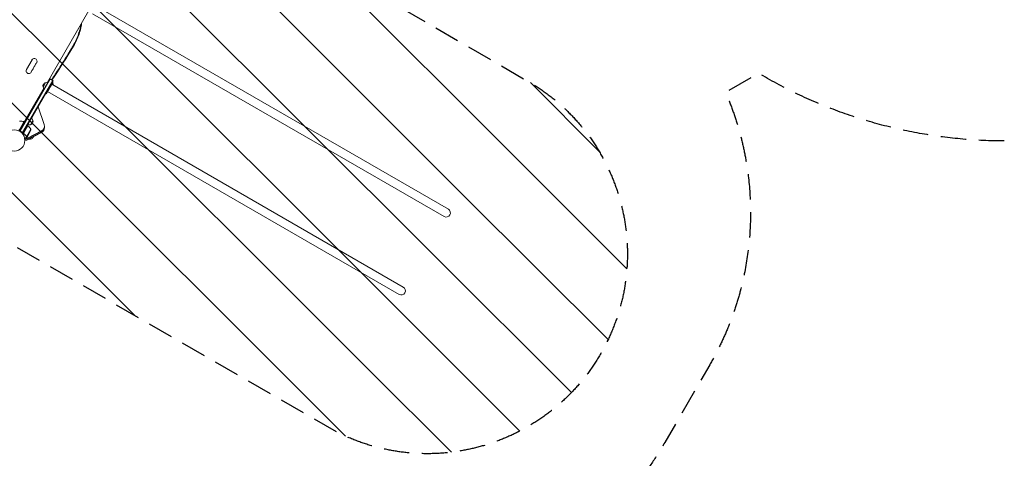
# Model space of a CAD drawing. Units: millimetres. Extents: x -10146 to 11599, y -11520 to 7551.
# Drawn here: x -4924 to -2, y -3993 to -1797 of the extents above; entities that cross this region are included whole.
import ezdxf

# ---------------------------------------------------------------- set-up
doc = ezdxf.new("R2010")
doc.units = ezdxf.units.MM
doc.header["$LTSCALE"] = 20
doc.linetypes.add('HIDDEN', pattern=[9.525, 6.35, -3.175])
for name, color, linetype in [('2d', 230, 'Continuous'), ('EN-Free_Space', 10, 'HIDDEN'), ('EN-Free_Space_Hatch', 10, 'HIDDEN'), ('EN-SafetyZone', 93, 'HIDDEN')]:
    doc.layers.add(name, color=color, linetype=linetype)

msp = doc.modelspace()

# ---------------------------------------------------------------- hatches: boundary and pattern name
at = {"layer": 'EN-Free_Space_Hatch'}
h = msp.add_hatch(dxfattribs=at)
h.set_pattern_fill('ANSI31', color=256, scale=100)
h.set_pattern_definition([(315, (-4492.33, -5828.78), (224.5064, 224.5064), [])])
edge = h.paths.add_edge_path()
edge.add_line((-4492.3, -9496.4), (-4492.3, -5828.8))
edge.add_line((-4492.3, -5828.8), (-6492.3, -5828.8))
edge.add_line((-6492.3, -5828.8), (-6492.3, -9496.4))
edge.add_arc((-5492.3, -9496.4), 1000, 180, 360)
edge = h.paths.add_edge_path()
edge.add_line((-4164.1, -1075.3), (-2386.3, -2103.4))
edge.add_arc((-2886.3, -2969.4), 1000, -116.9424, 60, ccw=False)
edge.add_line((-3339.4, -3860.9), (-5164.1, -2807.4))
edge.add_arc((-4664.1, -1941.3), 1000, 60, 240, ccw=False)
edge = h.paths.add_edge_path()
edge.add_arc((-714, -154.7), 500, 0, 360)
edge = h.paths.add_edge_path()
edge.add_line((3731.5, -3856.2), (2491.8, -6003.5))
edge.add_arc((1625.7, -5503.5), 1000, 150, 330, ccw=False)
edge.add_line((759.7, -5003.5), (1999.5, -2856.2))
edge.add_line((1999.5, -2856.2), (3731.5, -3856.2))
edge = h.paths.add_edge_path()
edge.add_line((-2251.4, 5899.6), (-143.5, 2248.5))
edge.add_arc((-1009.5, 1748.5), 1000, -150, 30, ccw=False)
edge.add_line((-1875.5, 1248.5), (-3983.5, 4899.6))
edge.add_arc((-3117.4, 5399.6), 1000, 30, 210, ccw=False)
edge = h.paths.add_edge_path()
edge.add_line((4803.2, 3082), (5631.4, 4516.5))
edge.add_arc((6497.4, 4016.5), 1000, -30, 150, ccw=False)
edge.add_line((7363.4, 3516.5), (6137.7, 1393.5))
edge.add_arc((5271.7, 1893.5), 1000, 242.0617, 330, ccw=False)
edge.add_arc((4334.6, 1893.5), 1000, 210, 297.9383, ccw=False)
edge.add_line((3468.6, 1393.5), (1360.7, 5044.5))
edge.add_arc((2226.7, 5544.5), 1000, 30, 210, ccw=False)
edge.add_line((3092.7, 6044.5), (4803.2, 3082))

# ---------------------------------------------------------------- linework, layer by layer
at = {"layer": '2d', "lineweight": 0}
for p, q in [((-4787.2, -2112.5), (-4578.8, -1751.6)), ((-2802.7, -2782.3), (-4560.3, -1767.6)), ((-2781.5, -2745.6), (-4539.1, -1730.8)), ((-4890.4, -2046.1), (-4862.9, -1998.5)), ((-4923.8, -2353.3), (-4773.7, -2093.3)), ((-4921.7, -2354.5), (-4771.6, -2094.5)), ((-4759.5, -2101.5), (-4909.6, -2361.5)), ((-4757.3, -2102.8), (-4907.4, -2362.8)), ((-4807.6, -2134.3), (-4795.1, -2112.7)), ((-4773.7, -2093.3), (-4757.3, -2102.8)), ((-4758.2, -2110.3), (-4760.8, -2108.8)), ((-4901.4, -2310.3), (-4803.8, -2141.3)), ((-3027.7, -3172), (-4785.3, -2157.3)), ((-3006.5, -3135.3), (-4764.1, -2120.6)), ((-4755.6, -2123.9), (-4756.3, -2125.1)), ((-4842, -2207.5), (-4841.1, -2209.9)), ((-4791.2, -2167.5), (-4793.8, -2166)), ((-4832.8, -2233.6), (-4801.7, -2322.2)), ((-4903.1, -2309.3), (-4928.8, -2353.8)), ((-4923.7, -2344.6), (-4903.3, -2309.2)), ((-4907.7, -2307.5), (-4899.7, -2307.5)), ((-4900.4, -2310.9), (-4903.1, -2309.3)), ((-4858.2, -2301.6), (-4870.7, -2323.3)), ((-4923.8, -2353.3), (-4912.5, -2332.7)), ((-4923.8, -2353.3), (-4907.4, -2362.8)), ((-4883.2, -2328.9), (-4908, -2371.7)), ((-4907.4, -2362.8), (-4898.9, -2348.7)), ((-4903.5, -2364.3), (-4883, -2329)), ((-4868.7, -2345.3), (-4889.2, -2380.7)), ((-4883.2, -2328.9), (-4886, -2327.2)), ((-4815.3, -2353.6), (-4885.9, -2390.2)), ((-4815.3, -2354.7), (-4885.9, -2391.3)), ((-4815.3, -2360.9), (-4885.9, -2397.5)), ((-4815.3, -2362), (-4885.9, -2398.6)), ((-4873.3, -2359.8), (-4884.3, -2378.8)), ((-4800.3, -2338.6), (-4800.3, -2330.3)), ((-4889.4, -2380.9), (-4893.8, -2388.5)), ((-4889.4, -2380.9), (-4890.9, -2380)), ((-4890.1, -2380.4), (-4890.1, -2380.4)), ((-4884.4, -2378.9), (-4889.3, -2387.4)), ((-4865.6, -2388), (-4877.1, -2394.6))]:
    msp.add_line(p, q, dxfattribs=at)
msp.add_circle((-4951.7, -2401.6), 53, dxfattribs=at)
for centre, radius, start, end in [((-4851.1, -2005.3), 13.7, 310.8901, 150), ((-4832.8, -2026.5), 14.3, 130.8901, 169.1099), ((-4878.6, -2052.9), 13.7, 150, 349.1099), ((-4851.1, -2058.2), 14.3, 130.8901, 169.1099), ((-4869.5, -2037.1), 13.7, 310.8901, 349.1099), ((-4842, -2042.3), 14.3, 130.8901, 169.1099), ((-4860.3, -2021.2), 13.7, 310.8901, 349.1099), ((-4791.4, -2129.3), 17, 102.6679, 197.3321), ((-4790.6, -2129.2), 17, 71.47, 105.8135), ((-4772.2, -2128.2), 17, 14.1865, 49.1836), ((-4791.1, -2130), 17, 194.1865, 228.53), ((-4771.9, -2129), 17, 11.2102, 17.3321), ((-4923.4, -2355), 50, 66.4728, 91.3497), ((-4904.6, -2311.9), 3, 63.1912, 66.4728), ((-4874.5, -2306.7), 17, 282.6679, 17.3321), ((-4874.8, -2305.9), 17, 14.1865, 59.3587), ((-4951.7, -2401.6), 98, 62.3393, 62.4563), ((-4875.3, -2306.8), 17, 240.6413, 285.8135), ((-4884.7, -2331.5), 3, 53.5272, 56.8088), ((-4912.6, -2369.3), 50, 28.6503, 53.5272), ((-4918.1, -2337.6), 50, 333.6243, 351.1002), ((-4872.7, -2378.1), 17, 252.9197, 255.5756), ((-4871.9, -2378.4), 17, 252.43, 344.9023), ((-2792.1, -2763.9), 21.2, 240, 60), ((-3017.1, -3153.6), 21.2, 240, 60)]:
    msp.add_arc(centre, radius, start, end, dxfattribs=at)
for centre, major_axis, start_param, end_param in [((-4830.3, -2330.3), (30, 0), -1.047198, 0.305433), ((-4830.3, -2331.4), (30, 0), -1.047198, 0), ((-4830.3, -2337.5), (30, 0), -1.047198, 0), ((-4890.9, -2389.7), (10, 0), -2.543977, -1.047198), ((-4890.9, -2383.5), (10, 0), -2.405322, -1.047198), ((-4890.9, -2382.4), (10, 0), -2.264594, -1.047198)]:
    msp.add_ellipse(centre, major_axis=major_axis, ratio=0.89759, start_param=start_param, end_param=end_param, dxfattribs=at)
at = {"layer": '2d', "lineweight": 0, "extrusion": (0, 0, -1)}
for centre, major_axis, start_param, end_param in [((-4830.3, -2338.6), (30, 0), 0, 1.047198), ((-4890.9, -2390.8), (-10, 0), -2.094395, -0.624241)]:
    msp.add_ellipse(centre, major_axis=major_axis, ratio=0.89759, start_param=start_param, end_param=end_param, dxfattribs=at)
at = {"layer": '2d', "lineweight": 0}
for points, knots in [([(-4617.2, -1818.1), (-4618.3, -1824.3), (-4619.5, -1830.3), (-4622.1, -1841.7), (-4623.5, -1847), (-4625.8, -1854.8), (-4626.6, -1857.5), (-4627.8, -1861.4), (-4628.4, -1863.3), (-4629.2, -1865.6), (-4629.6, -1866.7), (-4629.7, -1867.2), (-4629.8, -1867.5), (-4629.9, -1867.7), (-4633.5, -1878.3), (-4637.6, -1888.6), (-4646.8, -1908.5), (-4651.9, -1918.2), (-4657.5, -1927.7)], [0.1070328, 0.1070328, 0.1070328, 0.1070328, 0.25, 0.25, 0.375, 0.375, 0.4375, 0.4375, 0.46875, 0.484375, 0.4921875, 0.4960937, 0.4960937, 0.5, 0.5, 0.75, 0.75, 1, 1, 1, 1]), ([(-4613.6, -1811.9), (-4614.9, -1820.7), (-4616.6, -1829.5), (-4621.2, -1848.8), (-4624.2, -1859.3), (-4631.3, -1879.9), (-4635.4, -1890.1), (-4644.6, -1909.9), (-4649.7, -1919.7), (-4655.2, -1929.1)], [0.0423864, 0.0423864, 0.0423864, 0.0423864, 0.25, 0.25, 0.5, 0.5, 0.75, 0.75, 1, 1, 1, 1]), ([(-4657.5, -1927.7), (-4668.8, -1947), (-4680.4, -1966.1), (-4703.8, -2003.9), (-4715.7, -2022.7), (-4740.1, -2060.4), (-4752.7, -2079.4), (-4765.3, -2098.1)], [0, 0, 0, 0, 0.25, 0.25, 0.5, 0.5, 0.7583048, 0.7583048, 0.7583048, 0.7583048]), ([(-4815.3, -2161.3), (-4814.7, -2161.3), (-4814.2, -2161.2), (-4813.3, -2161), (-4813, -2161), (-4812.8, -2160.9)], [0.2435464, 0.2435464, 0.2435464, 0.2435464, 0.5, 0.5, 0.6130883, 0.6130883, 0.6130883, 0.6130883]), ([(-4811.3, -2158.3), (-4811.3, -2158.3), (-4811.4, -2158.4), (-4811.6, -2158.4), (-4811.9, -2158.5), (-4812, -2158.6), (-4812.8, -2158.8), (-4813.4, -2159), (-4814.1, -2159.1)], [0.4682345, 0.4682345, 0.4682345, 0.4682345, 0.46875, 0.484375, 0.484375, 0.5, 0.5, 0.5723007, 0.5723007, 0.5723007, 0.5723007]), ([(-4924.3, -2345.4), (-4924.5, -2345.5), (-4924.8, -2345.7), (-4925.2, -2345.9), (-4925.3, -2345.9), (-4925.6, -2346), (-4925.7, -2346), (-4926.1, -2346.1), (-4926.4, -2346.1), (-4927, -2346), (-4927.2, -2345.9), (-4927.5, -2345.8)], [0.001013661, 0.001013661, 0.001013661, 0.001013661, 0.001852653, 0.001852653, 0.002272148, 0.002272148, 0.002691644, 0.002691644, 0.003530636, 0.003530636, 0.004369628, 0.004369628, 0.004369628, 0.004369628]), ([(-4891.1, -2379.8), (-4892.9, -2377.4), (-4895, -2375.1), (-4897.9, -2372.4), (-4898.5, -2371.8), (-4899.8, -2370.8), (-4900.4, -2370.3), (-4902.3, -2368.7), (-4903.7, -2367.7), (-4905.1, -2366.8)], [0, 0, 0, 0, 0.01003251, 0.01003251, 0.01254064, 0.01254064, 0.01504877, 0.01504877, 0.02006502, 0.02006502, 0.02006502, 0.02006502]), ([(-4902.6, -2368.3), (-4902.9, -2368.1), (-4903.1, -2367.9), (-4903.3, -2367.6), (-4903.4, -2367.4), (-4903.5, -2367.2), (-4903.6, -2367.1), (-4903.8, -2366.7), (-4903.8, -2366.4), (-4903.9, -2366), (-4903.9, -2365.9), (-4903.8, -2365.6), (-4903.8, -2365.4), (-4903.8, -2365.3)], [0, 0, 0, 0, 0.000839577, 0.000839577, 0.001259366, 0.001259366, 0.001679155, 0.001679155, 0.002518732, 0.002518732, 0.002938521, 0.002938521, 0.00335831, 0.00335831, 0.00335831, 0.00335831]), ([(-4891, -2379.6), (-4892.6, -2377.6), (-4894.3, -2375.6), (-4898.2, -2371.8), (-4900.3, -2370), (-4902.6, -2368.3)], [0, 0, 0, 0, 0.00859307, 0.00859307, 0.01718614, 0.01718614, 0.01718614, 0.01718614]), ([(-4891.1, -2379.8), (-4890.8, -2380.1), (-4890.6, -2380.3), (-4890.2, -2380.6), (-4890, -2380.7), (-4889.7, -2380.8), (-4889.6, -2380.8), (-4889.4, -2380.9)], [0, 0, 0, 0, 0.001155292, 0.001155292, 0.001732938, 0.001732938, 0.002310584, 0.002310584, 0.002310584, 0.002310584]), ([(-4890.1, -2380.4), (-4890.3, -2380.2), (-4890.5, -2380.1), (-4890.8, -2379.9), (-4890.9, -2379.7), (-4891, -2379.6)], [0, 0, 0, 0, 0.000785536, 0.000785536, 0.001571072, 0.001571072, 0.001571072, 0.001571072]), ([(-4888.8, -2380.8), (-4888.9, -2380.8), (-4889.1, -2380.7), (-4889.5, -2380.6), (-4889.8, -2380.5), (-4890.1, -2380.4)], [0, 0, 0, 0, 0.001054862, 0.001054862, 0.002109724, 0.002109724, 0.002109724, 0.002109724]), ([(-4889.4, -2380.9), (-4889, -2381), (-4888.7, -2381), (-4888.1, -2380.9), (-4888, -2380.9), (-4887.6, -2380.7), (-4887.4, -2380.7), (-4887.2, -2380.5)], [0, 0, 0, 0, 0.5, 0.5, 0.75, 0.75, 1, 1, 1, 1]), ([(-4888.4, -2380.9), (-4888.6, -2381), (-4888.7, -2381), (-4889, -2380.9), (-4889.2, -2380.9), (-4889.4, -2380.9)], [0.5438819, 0.5438819, 0.5438819, 0.5438819, 0.75, 0.75, 1, 1, 1, 1]), ([(-4888.8, -2380.8), (-4888.5, -2380.8), (-4888.2, -2380.8), (-4887.8, -2380.7), (-4887.7, -2380.6), (-4887.4, -2380.5), (-4887.2, -2380.5), (-4887.1, -2380.4)], [0, 0, 0, 0, 0.00218234, 0.00218234, 0.003273511, 0.003273511, 0.004364681, 0.004364681, 0.004364681, 0.004364681]), ([(-4887.1, -2380.4), (-4886.4, -2380), (-4885.8, -2379.6), (-4884.8, -2379.1), (-4884.5, -2378.9), (-4884.3, -2378.8)], [0, 0, 0, 0, 0.00517024, 0.00517024, 0.01034048, 0.01034048, 0.01034048, 0.01034048])]:
    msp.add_open_spline(points, degree=3, knots=knots, dxfattribs=at)
for points in [[(-4655.2, -1929.1), (-4689.5, -1987), (-4725.8, -2043.8), (-4763.3, -2099.3)], [(-4815.1, -2163.4), (-4815.9, -2163.9), (-4816.6, -2164.3), (-4817.3, -2164.8)], [(-4813.7, -2162.5), (-4814.2, -2162.8), (-4814.6, -2163.1), (-4815.1, -2163.4)], [(-4924.3, -2345.4), (-4924.1, -2345.1), (-4923.9, -2344.9), (-4923.7, -2344.6)], [(-4903.8, -2365.3), (-4903.7, -2365), (-4903.6, -2364.6), (-4903.5, -2364.3)], [(-4891.1, -2379.8), (-4891, -2379.9), (-4891, -2379.9), (-4890.9, -2380)], [(-4890.5, -2380), (-4890.7, -2379.9), (-4890.8, -2379.8), (-4891, -2379.6)], [(-4890.1, -2380.4), (-4890.3, -2380.3), (-4890.4, -2380.2), (-4890.5, -2380)], [(-4890.1, -2380.4), (-4890.1, -2380.3), (-4890.2, -2380.3), (-4890.3, -2380.3)], [(-4889.2, -2380.7), (-4889.5, -2380.6), (-4889.8, -2380.5), (-4890.1, -2380.4)], [(-4890.1, -2380.4), (-4890.1, -2380.4), (-4890.1, -2380.4), (-4890.1, -2380.4)], [(-4890.1, -2380.4), (-4890.1, -2380.4), (-4890.1, -2380.4), (-4890.1, -2380.4)], [(-4890.1, -2380.4), (-4890.1, -2380.4), (-4890.1, -2380.4), (-4890.1, -2380.4)], [(-4890.1, -2380.4), (-4890.1, -2380.4), (-4890.1, -2380.4), (-4890.1, -2380.4)], [(-4889.3, -2387.4), (-4889.3, -2387.4), (-4889.4, -2387.5), (-4889.6, -2387.6)], [(-4888.8, -2380.8), (-4888.9, -2380.8), (-4889, -2380.7), (-4889.2, -2380.7)], [(-4888.1, -2380.9), (-4888.1, -2380.9), (-4888.1, -2380.9), (-4888.1, -2380.9)], [(-4887.2, -2380.5), (-4887.4, -2380.7), (-4887.6, -2380.7), (-4887.7, -2380.8)]]:
    msp.add_open_spline(points, degree=3, dxfattribs=at)
for points, weights in [([(-4758.2, -2110.3), (-4758.2, -2110.3), (-4766.4, -2124.6), (-4774.7, -2138.9)], [0.5, 0.5, 0.666666666667, 1]), ([(-4774.7, -2138.9), (-4782.9, -2153.2), (-4791.2, -2167.5), (-4791.2, -2167.5)], [1, 0.666666666667, 0.5, 0.5]), ([(-4900.4, -2310.9), (-4900.4, -2310.9), (-4905.4, -2319.9), (-4912.5, -2332.7)], [1, 0.804737854124, 0.804737854124, 1]), ([(-4886, -2327.2), (-4886, -2327.2), (-4891.4, -2336.1), (-4898.9, -2348.7)], [1, 0.804737854124, 0.804737854124, 1]), ([(-4900, -2389.9), (-4897.9, -2389.5), (-4895.8, -2389), (-4893.8, -2388.5)], [0.999054457313, 0.998421328983, 0.998736509879, 1]), ([(-4893.8, -2388.5), (-4891.5, -2388), (-4890.1, -2387.7), (-4889.6, -2387.6)], [1, 0.993052325565, 0.993052325565, 1]), ([(-4884.4, -2378.9), (-4884.4, -2378.9), (-4885.3, -2379.5), (-4887.2, -2380.5)], [0.983775506511, 0.983775506511, 0.989183671007, 1])]:
    msp.add_rational_spline(points, weights, degree=3, dxfattribs=at)
at = {"layer": 'EN-Free_Space', "flags": 128}
msp.add_lwpolyline([(-4164.1, -1075.3), (-2386.3, -2103.4, -0.973667), (-3339.4, -3860.9), (-5164.1, -2807.4, -1)], format="xyb", close=True, dxfattribs=at)
at = {"layer": 'EN-SafetyZone', "flags": 128}
msp.add_lwpolyline([(-3220.5, -4661.2), (-3220.2, -5765, -0.175378), (-3648.6, -6949), (-3648.6, -7942.7, -0.213424), (-4148.6, -9060.7), (-4148.6, -10520.4, -0.415946), (-5154.5, -11520.4), (-5830.1, -11520.4, -0.415946), (-6836, -10520.4), (-6836, -9060.9, -0.213472), (-7336.2, -7942.7), (-7336.2, -6947.2, -0.175047), (-7763.2, -5765.1), (-7763.2, -5581.7, -0.005321), (-7763.6, -5542.3), (-7763.6, -4647.5, -0.358367), (-9444.5, -2199.6, -0.003554), (-9460.7, -2176.3), (-9883.9, -1557.7, -0.288525), (-9944.9, 39.3), (-9021.2, 1639.3, -0.288525), (-7607.6, 2385), (-6860.3, 2327.8, -0.075166), (-6277.6, 2193.5), (-5781.5, 1997.4, -0.026201), (-5518.8, 1957.2), (-5466.7, 1957.2, -0.067005), (-4791.3, 2004.9, -0.00158), (-4778.7, 2009.8), (-3802.1, 2573.6), (-4367, 4105.6, -0.169284), (-4384.7, 5092.9), (-4709.1, 5654.8, -0.414214), (-4343.1, 7020.8), (-3908.6, 7271.6, -0.414214), (-2542.6, 6905.6), (-2218.2, 6343.7, -0.169284), (-1372.1, 5834.8), (108.1, 4055.6, -0.131766), (1040, 3457.5), (1269.6, 3457.5), (977.1, 4250.6, -0.169284), (959.4, 5237.8), (635, 5799.7, -0.414214), (1001.1, 7165.8), (1435.5, 7416.6, -0.414214), (2801.6, 7050.6), (3126, 6488.7, -0.169284), (3972.1, 5979.7), (4885.5, 4881.8), (5311.4, 5263.9, -0.324428), (7063.2, 5446.4), (7452.9, 5221.4, -0.324428), (8170.6, 3613.1), (7837, 2029.5, -0.197003), (8927.8, 631.6, -0.629527), (11213.5, -980, -0.142889), (11519.4, -1982.2, -0.050144), (11599.1, -2680.9, 0.2156), (11528, -2943.4, -0.115431), (11074.9, -4448.7, 0.131069), (10943.4, -4556.6, -0.46567), (8576.3, -4736.3, -0.037475), (8314.5, -4636.9, -0.188774), (7404.2, -5307.6), (7162.1, -5447.4, -0.767243), (4567.7, -3949.5), (4567.7, -3669.9, -0.045027), (4520, -3395.3, -0.010644), (4462.2, -3359), (2414, -6906.6, -0.414214), (1048, -7272.6), (382.6, -6888.5, -0.414214), (16.5, -5522.4), (1069.6, -3698.5, -0.171645), (453, -2377.5), (357, -2377.5, -0.173245), (-1230.1, -2065.6), (-1395.5, -2161.1, -0.237073), (-1474.7, -3524.5), (-1699.7, -3914.2, -0.304221)], format="xyb", close=True, dxfattribs=at)

doc.saveas('drawing.dxf')
